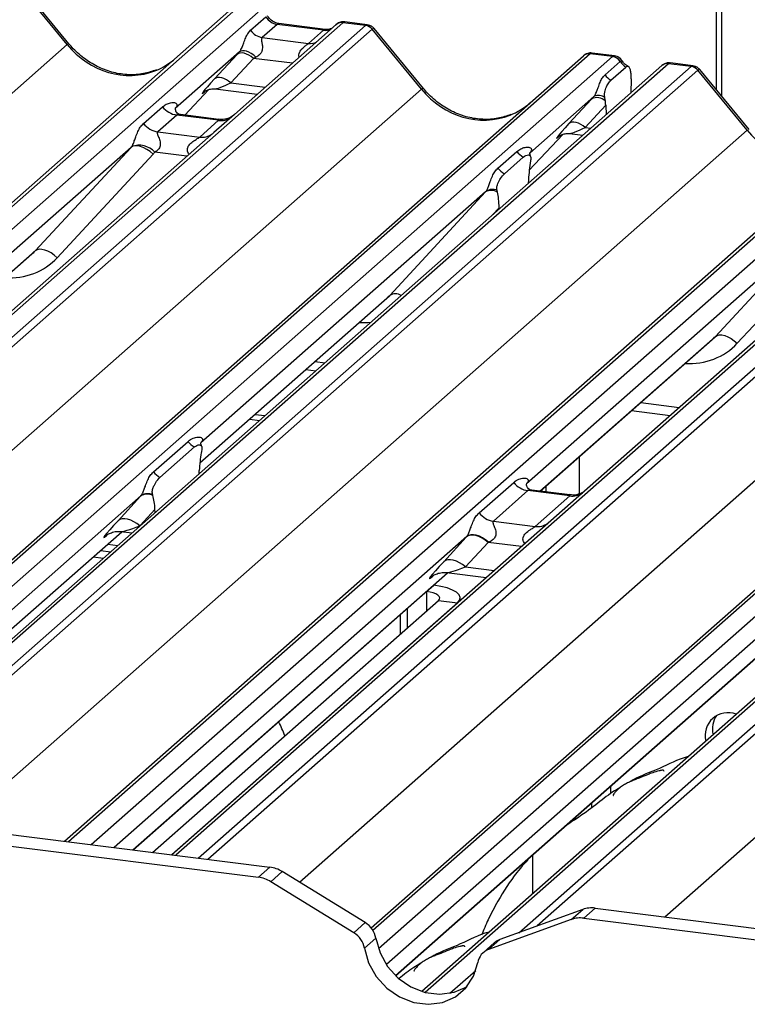
# Paper-space layout 'Layout1' of a CAD drawing. Extents: x 5 to 415, y 5 to 292.
# Drawn here: x 340 to 344, y 196 to 202 of the extents above; entities that cross this region are included whole.
import ezdxf

# ---------------------------------------------------------------- set-up
doc = ezdxf.new("R2010")
doc.units = 0
doc.layers.add('SLD-0', color=179, linetype='CONTINUOUS')

psp = doc.layouts.get("Layout1")

# ---------------------------------------------------------------- linework, layer by layer
at = {"layer": 'SLD-0', "color": 179, "linetype": 'CONTINUOUS'}
for p, q in [((344.2713, 201.1006), (344.2713, 202.7976)), ((344.3044, 201.0603), (344.3044, 202.7935)), ((340.3088, 201.3767), (340.0077, 201.7433)), ((340.3192, 201.3815), (340.0188, 201.7473)), ((337.3107, 198.066), (341.2959, 201.5806)), ((341.4284, 201.4638), (341.5215, 201.5459)), ((341.9503, 201.4982), (341.3292, 200.9504)), ((341.5893, 201.4997), (341.4985, 201.4196)), ((341.8724, 201.464), (341.5893, 201.4997)), ((341.8841, 201.4686), (341.601, 201.5043)), ((341.6017, 201.5042), (341.601, 201.5043)), ((341.7816, 201.3839), (341.8724, 201.464)), ((341.8841, 201.4686), (341.8833, 201.4687)), ((341.9516, 201.4993), (341.9495, 201.4975)), ((341.993, 201.5114), (341.9917, 201.5102)), ((342.1291, 201.4929), (341.9917, 201.5102)), ((342.1405, 201.4976), (342.0038, 201.5148)), ((342.4719, 201.1042), (342.1708, 201.4707)), ((342.4824, 201.109), (342.1819, 201.4747)), ((341.4985, 201.4196), (341.7816, 201.3839)), ((341.3782, 201.3392), (341.3681, 201.3371)), ((341.3902, 201.3386), (341.3782, 201.3392)), ((339.1206, 197.482), (343.4591, 201.3081)), ((341.3601, 201.3324), (340.9685, 200.987)), ((341.2077, 201.1665), (341.3455, 201.3165)), ((341.4455, 201.2925), (341.3077, 201.1425)), ((341.3538, 201.322), (341.3455, 201.3165)), ((341.3642, 201.325), (341.3538, 201.322)), ((341.3681, 201.3371), (341.3601, 201.3324)), ((341.3762, 201.3255), (341.3642, 201.325)), ((341.3894, 201.3234), (341.3762, 201.3255)), ((341.4035, 201.3189), (341.3894, 201.3234)), ((341.4035, 201.3354), (341.3902, 201.3386)), ((341.4178, 201.3296), (341.4035, 201.3354)), ((341.4178, 201.3121), (341.4035, 201.3189)), ((341.4324, 201.3214), (341.4178, 201.3296)), ((341.432, 201.3032), (341.4178, 201.3121)), ((341.4455, 201.2925), (341.432, 201.3032)), ((341.4468, 201.3113), (341.4324, 201.3214)), ((341.4604, 201.2995), (341.4468, 201.3113)), ((343.4591, 201.3081), (343.4594, 201.3084)), ((343.6379, 201.3028), (343.5004, 201.3202)), ((343.6491, 201.3075), (343.5125, 201.3247)), ((343.6379, 201.3028), (343.6393, 201.304)), ((343.9381, 201.2478), (339.1766, 197.0486)), ((343.5915, 201.1913), (343.6846, 201.2734)), ((343.6274, 201.1584), (343.7188, 201.239)), ((343.6851, 201.2738), (343.6846, 201.2734)), ((343.9446, 201.2525), (343.9385, 201.2478)), ((343.9794, 201.2598), (343.9821, 201.2619)), ((344.1169, 201.2425), (343.9794, 201.2598)), ((344.1282, 201.2472), (343.9919, 201.2643)), ((344.4597, 200.8538), (344.1586, 201.2203)), ((344.4701, 200.8586), (344.1697, 201.2243)), ((341.216, 201.172), (341.2077, 201.1665)), ((341.2263, 201.175), (341.216, 201.172)), ((341.2383, 201.1755), (341.2263, 201.175)), ((341.2516, 201.1734), (341.2383, 201.1755)), ((341.2656, 201.1689), (341.2516, 201.1734)), ((341.28, 201.1621), (341.2656, 201.1689)), ((341.2941, 201.1532), (341.28, 201.1621)), ((343.7513, 201.1664), (343.748, 201.0802)), ((341.026, 200.9461), (341.1711, 201.1009)), ((341.2116, 201.1055), (341.4684, 201.0731)), ((341.3077, 201.1425), (341.2941, 201.1532)), ((340.2923, 196.5119), (345.4468, 201.0577)), ((341.1466, 201.0882), (341.1518, 201.0932)), ((343.5233, 201.0599), (343.1316, 200.7144)), ((343.3708, 200.894), (343.5087, 201.044)), ((343.5933, 201.032), (343.5907, 201.0518)), ((340.7745, 200.8943), (340.8903, 200.9964)), ((340.9723, 200.9916), (340.9688, 200.9878)), ((343.5955, 201.0057), (343.4708, 200.87)), ((343.5955, 201.0057), (343.5987, 200.9484)), ((340.9774, 200.9461), (340.8617, 200.844)), ((346.1012, 200.9752), (340.9467, 196.4294)), ((341.2329, 200.914), (340.9774, 200.9461)), ((341.2335, 200.92), (341, 200.9494)), ((341.3292, 200.9504), (341.2037, 200.8398)), ((341.1172, 200.8119), (341.2329, 200.914)), ((343.3791, 200.8994), (343.3708, 200.894)), ((343.3895, 200.9024), (343.3791, 200.8994)), ((343.4015, 200.9029), (343.3895, 200.9024)), ((343.4147, 200.9009), (343.4015, 200.9029)), ((343.4288, 200.8964), (343.4147, 200.9009)), ((343.4431, 200.8895), (343.4288, 200.8964)), ((343.4573, 200.8806), (343.4431, 200.8895)), ((343.4708, 200.87), (343.4573, 200.8806)), ((341.2037, 200.8398), (339.3218, 199.1801)), ((340.8617, 200.844), (341.1172, 200.8119)), ((343.1286, 200.609), (343.3342, 200.8283)), ((343.3098, 200.8157), (343.3149, 200.8207)), ((343.3747, 200.833), (343.4561, 200.8227)), ((340.6988, 200.7491), (338.9609, 199.2164)), ((340.1138, 200.1174), (340.6988, 200.7491)), ((340.7095, 200.7556), (340.6988, 200.7491)), ((340.723, 200.7586), (340.7095, 200.7556)), ((340.739, 200.7581), (340.723, 200.7586)), ((340.7568, 200.754), (340.739, 200.7581)), ((340.7757, 200.7465), (340.7568, 200.754)), ((340.7951, 200.736), (340.7757, 200.7465)), ((342.1644, 195.9826), (347.61, 200.7851)), ((340.8325, 200.7072), (340.2475, 200.0754)), ((340.8143, 200.7227), (340.7951, 200.736)), ((340.8325, 200.7072), (340.8143, 200.7227)), ((342.9377, 200.6218), (343.0534, 200.7239)), ((342.9768, 200.588), (343.0925, 200.6901)), ((343.1355, 200.719), (343.132, 200.7153)), ((343.1369, 200.6669), (343.1343, 200.6515)), ((343.124, 200.5298), (343.1241, 200.538)), ((342.8619, 200.4766), (341.124, 198.9439)), ((342.2769, 199.8449), (342.8619, 200.4766)), ((342.935, 200.4757), (342.9324, 200.4866)), ((342.9453, 200.3723), (342.9452, 200.3802)), ((344.8497, 200.2262), (343.1118, 198.6935)), ((344.2647, 199.5944), (344.8497, 200.2262)), ((344.9834, 200.1842), (344.3984, 199.5525)), ((339.0445, 199.1725), (340.0937, 200.0978)), ((340.1244, 200.1238), (340.1138, 200.1174)), ((340.138, 200.1269), (340.1244, 200.1238)), ((340.154, 200.1263), (340.138, 200.1269)), ((340.1717, 200.1222), (340.154, 200.1263)), ((340.1907, 200.1148), (340.1717, 200.1222)), ((340.2101, 200.1042), (340.1907, 200.1148)), ((340.2293, 200.091), (340.2101, 200.1042)), ((340.2475, 200.0754), (340.2293, 200.091)), ((341.1183, 198.8212), (342.2568, 199.8252)), ((344.2647, 199.5944), (344.2753, 199.6009)), ((344.2753, 199.6009), (344.2889, 199.6039)), ((344.2889, 199.6039), (344.3049, 199.6034)), ((344.3049, 199.6034), (344.3226, 199.5993)), ((344.3226, 199.5993), (344.3416, 199.5918)), ((343.1954, 198.6495), (344.2446, 199.5748)), ((344.3416, 199.5918), (344.361, 199.5813)), ((344.361, 199.5813), (344.3802, 199.568)), ((344.3802, 199.568), (344.3984, 199.5525)), ((341.7657, 199.3921), (341.8254, 199.3846)), ((341.4555, 199.1185), (341.5152, 199.111)), ((343.7535, 199.1417), (343.9886, 199.1121)), ((341.4224, 199.0893), (341.4821, 199.0818)), ((340.835, 198.7674), (341.046, 198.9535)), ((340.8741, 198.7336), (341.0851, 198.9197)), ((341.128, 198.8883), (341.1271, 198.8835)), ((343.4334, 198.8594), (343.4334, 198.6332)), ((341.1139, 198.7571), (341.1149, 198.7762)), ((342.8228, 198.517), (343.0338, 198.7031)), ((343.1209, 198.6528), (342.9099, 198.4667)), ((343.3764, 198.6206), (343.1209, 198.6528)), ((343.377, 198.6267), (343.1438, 198.656)), ((343.1996, 198.649), (343.1996, 198.6532)), ((343.2327, 198.6448), (343.2327, 198.6824)), ((340.6189, 198.4694), (340.7568, 198.6195)), ((340.8322, 198.6234), (340.8313, 198.6266)), ((343.1654, 198.4345), (343.3764, 198.6206)), ((340.8454, 198.5203), (340.8444, 198.5377)), ((340.63, 198.4767), (340.6189, 198.4694)), ((340.6438, 198.4807), (340.63, 198.4767)), ((340.6598, 198.4814), (340.6438, 198.4807)), ((340.6775, 198.4786), (340.6598, 198.4814)), ((340.6962, 198.4726), (340.6775, 198.4786)), ((340.7153, 198.4635), (340.6962, 198.4726)), ((340.7342, 198.4516), (340.7153, 198.4635)), ((342.9099, 198.4667), (343.1654, 198.4345)), ((339.1766, 197.1088), (340.6431, 198.4021)), ((340.6366, 198.4029), (340.7028, 198.3945)), ((340.7523, 198.4374), (340.7342, 198.4516)), ((340.5477, 198.3781), (340.5546, 198.3848)), ((342.6067, 198.219), (342.7445, 198.369)), ((342.8779, 198.337), (342.74, 198.187)), ((342.7556, 198.3763), (342.7445, 198.369)), ((342.7583, 198.3791), (342.7472, 198.372)), ((342.7694, 198.3803), (342.7556, 198.3763)), ((342.772, 198.3829), (342.7583, 198.3791)), ((342.7854, 198.3809), (342.7694, 198.3803)), ((342.788, 198.3833), (342.772, 198.3829)), ((342.8031, 198.3782), (342.7854, 198.3809)), ((342.8057, 198.3804), (342.788, 198.3833)), ((342.8218, 198.3722), (342.8031, 198.3782)), ((342.8245, 198.3741), (342.8057, 198.3804)), ((342.8409, 198.3631), (342.8218, 198.3722)), ((342.8437, 198.3647), (342.8245, 198.3741)), ((342.8598, 198.3512), (342.8409, 198.3631)), ((342.8626, 198.3525), (342.8437, 198.3647)), ((342.8779, 198.337), (342.8598, 198.3512)), ((342.8807, 198.338), (342.8626, 198.3525)), ((340.513, 198.2873), (340.5727, 198.2798)), ((340.5572, 198.3263), (340.6169, 198.3187)), ((340.4688, 198.2483), (340.5285, 198.2408)), ((342.6178, 198.2263), (342.6067, 198.219)), ((342.6316, 198.2303), (342.6178, 198.2263)), ((342.6476, 198.2309), (342.6316, 198.2303)), ((342.6652, 198.2282), (342.6476, 198.2309)), ((342.6839, 198.2222), (342.6652, 198.2282)), ((342.7031, 198.2131), (342.6839, 198.2222)), ((342.722, 198.2012), (342.7031, 198.2131)), ((345.4138, 198.1887), (342.4729, 195.5951)), ((342.74, 198.187), (342.722, 198.2012)), ((340.7116, 196.459), (342.6308, 198.1516)), ((342.5355, 198.1276), (342.5424, 198.1344)), ((342.6244, 198.1524), (342.866, 198.122)), ((342.5007, 198.0369), (342.5016, 198.0367)), ((342.5016, 198.0367), (342.5458, 198.0757)), ((342.5235, 198.0331), (342.5016, 198.0367)), ((342.543, 198.0281), (342.5235, 198.0331)), ((342.5449, 198.0758), (342.5458, 198.0757)), ((342.5897, 198.0685), (342.5458, 198.0757)), ((342.6285, 198.0585), (342.5897, 198.0685)), ((342.6608, 198.0462), (342.6285, 198.0585)), ((342.6852, 198.0321), (342.6608, 198.0462)), ((340.8294, 196.4442), (342.5743, 197.983)), ((342.5591, 198.022), (342.543, 198.0281)), ((342.5713, 198.0149), (342.5591, 198.022)), ((342.5792, 198.0072), (342.5713, 198.0149)), ((342.5743, 197.983), (342.5807, 197.9909)), ((342.5743, 197.983), (342.6912, 197.9683)), ((342.5823, 197.9991), (342.5792, 198.0072)), ((342.5807, 197.9909), (342.5823, 197.9991)), ((342.7009, 198.0166), (342.6852, 198.0321)), ((342.6912, 197.9683), (342.704, 197.9841)), ((342.7073, 198.0004), (342.7009, 198.0166)), ((342.704, 197.9841), (342.7073, 198.0004)), ((342.7074, 197.9821), (342.7074, 197.9978)), ((340.9463, 196.4295), (342.6912, 197.9683)), ((342.3846, 197.9345), (342.3846, 197.8158)), ((342.3133, 195.6913), (344.794, 197.8791)), ((342.3405, 197.8955), (342.3405, 197.7768)), ((343.6266, 196.8036), (343.6266, 196.8496)), ((343.4046, 196.6448), (343.4196, 196.667)), ((339.352, 196.6303), (341.545, 196.354)), ((343.3785, 196.6312), (343.3832, 196.6312)), ((343.3832, 196.6312), (343.4046, 196.6448)), ((339.2824, 196.5689), (341.4754, 196.2926)), ((343.1497, 196.192), (343.1497, 196.429)), ((341.4754, 196.2926), (341.545, 196.354)), ((341.6216, 196.3266), (341.552, 196.2652)), ((342.1279, 196.0151), (341.6216, 196.3266)), ((342.0583, 195.9537), (341.552, 196.2652)), ((343.455, 196.0956), (342.9487, 195.9117)), ((343.3854, 196.0343), (343.455, 196.0956)), ((343.5316, 196.1037), (343.462, 196.0424)), ((343.5316, 196.1037), (345.7245, 195.8275)), ((342.0583, 195.9537), (342.1279, 196.0151)), ((343.3854, 196.0343), (342.8791, 195.8503)), ((343.462, 196.0424), (345.6549, 195.7661)), ((342.1922, 195.9202), (342.1226, 195.8588)), ((342.1922, 195.9202), (342.2179, 195.8306)), ((342.9171, 195.893), (342.8475, 195.8316)), ((342.9487, 195.9117), (342.8791, 195.8503)), ((342.1226, 195.8588), (342.1483, 195.7692)), ((342.2179, 195.8306), (342.2645, 195.7477)), ((342.1483, 195.7692), (342.1949, 195.6863)), ((342.789, 195.6885), (342.8148, 195.7716)), ((342.2645, 195.7477), (342.3289, 195.677)), ((342.7425, 195.6173), (342.789, 195.6885)), ((342.1949, 195.6863), (342.2593, 195.6156)), ((342.3289, 195.677), (342.407, 195.623)), ((342.2593, 195.6156), (342.3374, 195.5616)), ((342.407, 195.623), (342.4935, 195.5892)), ((342.4935, 195.5892), (342.583, 195.578)), ((342.583, 195.578), (342.6696, 195.5899)), ((342.6696, 195.5899), (342.7477, 195.6242)), ((342.678, 195.5628), (342.7425, 195.6173)), ((342.7477, 195.6242), (342.7491, 195.6251)), ((342.3374, 195.5616), (342.4239, 195.5278)), ((342.4239, 195.5278), (342.5134, 195.5166)), ((342.5134, 195.5166), (342.6, 195.5285)), ((342.6, 195.5285), (342.678, 195.5628))]:
    psp.add_line(p, q, dxfattribs=at)
at = {"layer": 'SLD-0', "color": 8, "linetype": 'CONTINUOUS'}
for p, q in [((341.3373, 201.5927), (337.3349, 198.063)), ((337.4549, 198.0303), (341.4747, 201.5754)), ((341.9917, 201.5102), (337.5907, 197.6289)), ((337.6624, 197.5537), (342.1291, 201.4929)), ((342.1704, 201.4705), (337.6989, 197.5269)), ((341.5962, 201.5038), (341.5893, 201.4997)), ((341.601, 201.5043), (341.5962, 201.5038)), ((341.8793, 201.4682), (341.8724, 201.464)), ((341.8833, 201.4687), (341.8793, 201.4682)), ((335.48, 197.1181), (340.3088, 201.3767)), ((343.5004, 201.3202), (339.1325, 197.468)), ((339.1753, 197.3672), (343.6379, 201.3028)), ((341.6831, 201.2626), (341.4455, 201.2925)), ((343.9794, 201.2598), (339.1766, 197.0242)), ((339.1766, 196.8856), (344.1169, 201.2425)), ((344.1582, 201.22), (339.1767, 196.8267)), ((343.9821, 201.2619), (343.9919, 201.2643)), ((338.7865, 197.854), (342.4719, 201.1042)), ((341.0259, 200.9461), (341.1709, 201.1008)), ((341.3077, 201.1425), (341.5171, 201.1161)), ((345.4882, 201.0697), (340.3166, 196.5088)), ((340.454, 196.4915), (345.6256, 201.0524)), ((341.148, 201.0894), (341.1466, 201.0882)), ((346.1426, 200.9873), (340.971, 196.4264)), ((341.1084, 196.409), (346.28, 200.97)), ((346.3213, 200.9475), (341.1669, 196.4017)), ((343.4708, 200.87), (343.5048, 200.8657)), ((339.6309, 196.5952), (344.4597, 200.8538)), ((343.1286, 200.6092), (343.334, 200.8283)), ((343.3111, 200.8169), (343.3098, 200.8157)), ((347.6513, 200.7972), (342.1749, 195.9674)), ((342.2077, 195.8578), (347.7888, 200.7799)), ((341.0398, 200.6952), (340.843, 200.72)), ((348.3057, 200.7148), (342.4938, 195.5892)), ((343.0643, 195.9537), (348.4432, 200.6974)), ((348.4845, 200.675), (343.1779, 195.995)), ((341.7258, 196.2625), (346.6228, 200.5812)), ((342.9452, 200.3802), (342.9045, 200.3363)), ((343.9572, 196.0501), (348.786, 200.3087)), ((339.0426, 199.1727), (340.1138, 200.1174)), ((341.1185, 198.8232), (342.2769, 199.8449)), ((343.1935, 198.6498), (344.2647, 199.5944)), ((341.8218, 199.4415), (341.8815, 199.434)), ((343.8095, 199.1911), (344.0446, 199.1615)), ((340.7595, 198.6224), (339.1766, 197.2265)), ((340.8444, 198.5377), (340.7558, 198.4413)), ((339.1766, 197.1107), (340.6412, 198.4023)), ((340.5508, 198.3808), (340.5477, 198.3781)), ((342.7472, 198.372), (340.5948, 196.4737)), ((343.0808, 198.3114), (342.8779, 198.337)), ((342.74, 198.187), (342.9147, 198.165)), ((340.7097, 196.4593), (342.629, 198.1519)), ((344.9104, 198.0994), (342.2566, 195.759)), ((342.5386, 198.1304), (342.5355, 198.1276)), ((342.5016, 198.0367), (342.5016, 197.9189)), ((342.6912, 197.9679), (342.6912, 197.9683)), ((342.3123, 195.6923), (344.7921, 197.8793)), ((343.5097, 196.7465), (343.5097, 196.7166)), ((342.6451, 195.584), (342.8028, 195.7231))]:
    psp.add_line(p, q, dxfattribs=at)
at = {"layer": 'SLD-0', "color": 179, "linetype": 'CONTINUOUS'}
for centre, radius, start, end in [((341.5129, 201.5202), 0.1016, 213.70714, 261.87587), ((341.9862, 201.4577), 0.0541, 82.76388, 129.73775), ((342.1199, 201.4267), 0.0669, 40.89579, 82.05816), ((342.1203, 201.4289), 0.0656, 39.594, 81.33426), ((343.493, 201.2686), 0.0521, 81.84159, 130.66121), ((343.4945, 201.2677), 0.0537, 82.62765, 130.81081), ((343.6283, 201.2358), 0.0677, 33.70714, 81.87587), ((343.629, 201.2386), 0.0662, 32.1095, 81.10238), ((343.9751, 201.2084), 0.054, 82.59589, 124.97484), ((344.1076, 201.1762), 0.0669, 40.89579, 82.05816), ((344.108, 201.1785), 0.0656, 39.594, 81.33426), ((343.6787, 201.2504), 0.1053, 214.17779, 240.8982), ((343.5426, 200.9792), 0.0732, 46.16348, 117.62134), ((343.5508, 201.0043), 0.062, 50.0679, 116.36209), ((340.9962, 201.0794), 0.1345, 218.06891, 261.9838), ((340.8805, 200.9773), 0.1345, 218.06891, 261.9838), ((340.7482, 200.6334), 0.1284, 42.42352, 111.04356), ((343.1631, 200.8113), 0.1403, 218.54271, 239.77857), ((343.0474, 200.7092), 0.1403, 218.54271, 239.77857), ((342.8978, 200.4161), 0.0704, 58.03042, 120.62409), ((342.9044, 200.4202), 0.0721, 67.09731, 122.84572), ((341.1557, 199.0409), 0.1403, 218.54271, 239.77857), ((340.9447, 198.8548), 0.1403, 218.54271, 239.77857), ((343.1397, 198.786), 0.1345, 218.06891, 261.9838), ((340.799, 198.5636), 0.0709, 62.86778, 123.84598), ((340.7977, 198.5584), 0.0735, 62.05087, 123.86369), ((342.9287, 198.5999), 0.1345, 218.06891, 261.9838), ((344.341, 197.1583), 0.1389, 68.48917, 194.33007), ((344.3957, 197.1972), 0.1491, 145.88844, 193.31608), ((341.5199, 196.1631), 0.1926, 58.12732, 82.5088), ((341.4503, 196.1017), 0.1926, 58.12732, 82.5088), ((343.51, 195.9412), 0.164, 82.45465, 109.61513), ((342.0554, 195.8968), 0.1388, 9.72775, 58.50821), ((343.4404, 195.8798), 0.164, 82.45465, 109.61513), ((341.9858, 195.8354), 0.1388, 9.72775, 58.50821), ((342.9822, 195.8191), 0.0985, 109.86102, 131.35043), ((342.9134, 195.7567), 0.0998, 110.13524, 171.36846)]:
    psp.add_arc(centre, radius, start, end, dxfattribs=at)
at = {"layer": 'SLD-0', "color": 8, "linetype": 'CONTINUOUS'}
for centre, radius, start, end in [((341.9842, 201.459), 0.0518, 81.69928, 130.80351), ((340.3197, 201.3669), 0.0147, 91.87884, 137.9129), ((341.7926, 201.4629), 0.0798, 262.12036, 299.05887), ((343.972, 201.2085), 0.0519, 81.74259, 130.7602), ((342.4828, 201.0943), 0.0147, 91.87884, 137.9129), ((341.2477, 201.0176), 0.1047, 261.87255, 305.15567), ((341.132, 200.9153), 0.1045, 261.85159, 306.41352), ((342.3124, 199.7858), 0.0689, 59.33143, 120.98967), ((343.391, 198.7251), 0.1055, 262.07821, 306.1869), ((343.18, 198.5391), 0.1055, 262.07821, 306.1869)]:
    psp.add_arc(centre, radius, start, end, dxfattribs=at)
at = {"layer": 'SLD-0', "color": 179, "linetype": 'CONTINUOUS'}
for centre, major_axis, ratio, start_param, end_param in [((341.5963, 201.5942), (-0.0208, 0.0932), 0.91665, 1.896206, 2.823281), ((342.1583, 201.4009), (-0.0214, 0.0962), 0.40213, 0.187669, 0.218408), ((342.1997, 201.4373), (-0.0292, 0.0331), 0.333333, 6.252446, 6.283185), ((340.6551, 201.6821), (-0.2245, 0.4499), 0.913415, 3.067917, 3.379888), ((341.4316, 201.3965), (0.1613, 0.1686), 0.034633, 1.993498, 2.09746), ((341.4988, 201.3312), (0.1508, 0.075), 0.070082, 4.316401, 4.420363), ((343.4712, 201.2355), (0.0403, 0.0892), 0.203777, 0.393292, 0.424031), ((343.7594, 201.3217), (-0.0208, 0.0932), 0.91665, 1.896206, 2.42208), ((344.1461, 201.1504), (-0.0214, 0.0962), 0.40213, 0.187669, 0.218408), ((344.1874, 201.1869), (-0.0292, 0.0331), 0.333333, 6.252446, 6.283185), ((341.2938, 201.2464), (0.1613, 0.1686), 0.034633, 2.09746, 3.52863), ((343.5948, 201.1239), (0.1613, 0.1686), 0.034633, 1.993498, 2.09746), ((340.9259, 201.0324), (-0.023, 0.0588), 0.91677, 3.552071, 3.654539), ((342.8182, 201.4096), (-0.2245, 0.4499), 0.913415, 3.067917, 3.379888), ((343.5627, 200.9644), (0.0032, 0.1369), 0.244291, 5.02403, 5.233867), ((343.4569, 200.9739), (0.1613, 0.1686), 0.034633, 2.09746, 3.52863), ((340.6518, 200.7907), (0.0486, -0.0397), 0.822402, 6.235658, 6.338125), ((340.6959, 200.8358), (0.1335, -0.1318), 0.863409, 0.027867, 0.130335), ((343.0891, 200.7599), (-0.023, 0.0588), 0.91677, 3.552071, 3.654539), ((343.1683, 200.5707), (0.0118, 0.1893), 0.225535, 1.144195, 1.75877), ((342.8149, 200.5182), (0.0486, -0.0397), 0.822402, 6.235658, 6.338125), ((342.9011, 200.3351), (0.0076, 0.1856), 0.234973, 4.967438, 5.582013), ((339.8391, 200.3732), (0.2721, -0.2587), 0.856866, 6.207807, 6.295073), ((342.0022, 200.1007), (0.2721, -0.2587), 0.856866, 6.207807, 6.295073), ((343.99, 199.8503), (0.2721, -0.2587), 0.856866, 6.207807, 6.295073), ((341.1586, 198.7984), (0.0153, 0.1924), 0.21887, 1.130375, 1.703882), ((340.8573, 198.7127), (0.1882, 0.1967), 0.034633, 2.080531, 2.09746), ((340.8006, 198.4827), (0.0043, 0.1826), 0.244291, 5.02403, 5.597536), ((340.7194, 198.5627), (0.1882, 0.1967), 0.034633, 2.09746, 3.52863), ((342.845, 198.4623), (0.1882, 0.1967), 0.034633, 2.080531, 2.09746), ((342.9346, 198.3752), (0.1748, 0.0716), 0.078677, 4.349857, 4.366787), ((342.7072, 198.3122), (0.1882, 0.1967), 0.034633, 2.09746, 3.52863)]:
    psp.add_ellipse(centre, major_axis=major_axis, ratio=ratio, start_param=start_param, end_param=end_param, dxfattribs=at)
at = {"layer": 'SLD-0', "color": 8, "linetype": 'CONTINUOUS'}
for centre, major_axis, ratio, start_param, end_param in [((341.8794, 201.5585), (-0.0208, 0.0932), 0.91665, 2.823281, 3.398152), ((342.117, 201.4061), (0.0246, 0.0913), 0.294991, 0.042869, 0.371514), ((342.117, 201.4061), (0.0648, 0.0688), 0.119576, 6.267849, 6.759878), ((340.6551, 201.6821), (-0.2245, 0.4499), 0.913415, 1.809092, 3.067917), ((343.5125, 201.2302), (-0.0018, 0.0946), 0.359882, 6.230832, 6.56146), ((344.1048, 201.1556), (0.0246, 0.0913), 0.294991, 0.042299, 0.371514), ((344.1048, 201.1556), (0.0648, 0.0688), 0.119576, 6.267849, 6.759878), ((341.361, 201.1812), (0.1508, 0.075), 0.070082, 3.246598, 4.316401), ((342.8182, 201.4096), (-0.2245, 0.4499), 0.913415, 1.809092, 3.067917), ((343.5241, 200.9086), (0.1508, 0.075), 0.070082, 3.240711, 4.316401), ((344.806, 201.1592), (-0.2245, 0.4499), 0.913415, 1.809092, 3.067917), ((339.8832, 200.4183), (0.3559, -0.3516), 0.863409, 5.515152, 6.311052), ((342.0464, 200.1458), (0.3559, -0.3516), 0.863409, 5.515152, 5.668115), ((344.0341, 199.8954), (0.3559, -0.3516), 0.863409, 5.515152, 6.311052), ((340.809, 198.4756), (0.1748, 0.0716), 0.078677, 3.271982, 4.349857), ((342.7967, 198.2252), (0.1748, 0.0716), 0.078677, 3.280054, 4.349857)]:
    psp.add_ellipse(centre, major_axis=major_axis, ratio=ratio, start_param=start_param, end_param=end_param, dxfattribs=at)
at = {"layer": 'SLD-0', "color": 179, "linetype": 'CONTINUOUS'}
for points, knots in [([(341.601, 201.5043), (341.5965, 201.5051), (341.5834, 201.5074), (341.5601, 201.5189), (341.5412, 201.5368), (341.5329, 201.5494), (341.531, 201.5523)], [0, 0, 0, 0, 0.179649, 0.523959, 0.888531, 1, 1, 1, 1]), ([(341.3601, 201.3324), (341.3624, 201.3351), (341.3656, 201.3391), (341.371, 201.3482), (341.3749, 201.3565), (341.3808, 201.3708), (341.3886, 201.3931), (341.3982, 201.4194), (341.4107, 201.4451), (341.4223, 201.4574), (341.4284, 201.4638)], [0, 0, 0, 0, 0.053452, 0.077443, 0.14507, 0.174118, 0.297816, 0.522246, 0.749442, 1, 1, 1, 1]), ([(341.9199, 201.4756), (341.9155, 201.4731), (341.9054, 201.4671), (341.8918, 201.4681), (341.8841, 201.4686)], [0, 0, 0, 0, 0.43369, 1, 1, 1, 1]), ([(342.0038, 201.5139), (342.001, 201.5145), (341.9902, 201.5169), (341.9704, 201.5116), (341.9535, 201.5031), (341.9476, 201.4951), (341.9468, 201.4941)], [0, 0, 0, 0, 0.137801, 0.526421, 0.940302, 1, 1, 1, 1]), ([(342.1814, 201.4739), (342.1794, 201.4766), (342.1729, 201.4857), (342.158, 201.4944), (342.1452, 201.4961), (342.1401, 201.4968)], [0, 0, 0, 0, 0.208095, 0.683073, 1, 1, 1, 1]), ([(341.4985, 201.4196), (341.4968, 201.4171), (341.4942, 201.4134), (341.4941, 201.4024), (341.4972, 201.3875), (341.5003, 201.3694), (341.5002, 201.3537), (341.4989, 201.3439), (341.4946, 201.3309), (341.489, 201.3215), (341.4775, 201.3089), (341.468, 201.3037), (341.4604, 201.2995)], [0, 0, 0, 0, 0.117131, 0.169029, 0.345588, 0.507602, 0.546769, 0.640372, 0.681511, 0.787257, 0.830851, 1, 1, 1, 1]), ([(340.8537, 201.2224), (340.8275, 201.2134), (340.7731, 201.1947), (340.6836, 201.1898), (340.5915, 201.2026), (340.5017, 201.2346), (340.4183, 201.2842), (340.3583, 201.3361), (340.328, 201.3713), (340.3192, 201.3815)], [0, 0, 0, 0, 0.1484843, 0.3077445, 0.4660301, 0.623339, 0.7799255, 0.9361054, 1, 1, 1, 1]), ([(343.5134, 201.3241), (343.5123, 201.3244), (343.5034, 201.327), (343.485, 201.3237), (343.4683, 201.3159), (343.4607, 201.3095), (343.4594, 201.3084)], [0, 0, 0, 0, 0.059818, 0.482105, 0.912504, 1, 1, 1, 1]), ([(343.6943, 201.278), (343.6915, 201.2823), (343.6844, 201.2932), (343.6679, 201.3038), (343.6547, 201.306), (343.649, 201.3069)], [0, 0, 0, 0, 0.279498, 0.69246, 1, 1, 1, 1]), ([(343.734, 201.2418), (343.7251, 201.2475), (343.7098, 201.2572), (343.6988, 201.2731), (343.6942, 201.2797)], [0, 0, 0, 0, 0.582354, 1, 1, 1, 1]), ([(343.7513, 201.1664), (343.7513, 201.177), (343.7514, 201.1981), (343.7465, 201.2233), (343.7385, 201.2397), (343.7287, 201.2454), (343.7218, 201.2409), (343.7188, 201.239)], [0, 0, 0, 0, 0.209804, 0.419509, 0.631343, 0.839286, 1, 1, 1, 1]), ([(343.992, 201.2632), (343.9872, 201.264), (343.9745, 201.2659), (343.9573, 201.2615), (343.9479, 201.2541), (343.9448, 201.2517)], [0, 0, 0, 0, 0.294054, 0.766651, 1, 1, 1, 1]), ([(344.169, 201.2236), (344.167, 201.2263), (344.1606, 201.2353), (344.1458, 201.2439), (344.133, 201.2457), (344.1279, 201.2464)], [0, 0, 0, 0, 0.204259, 0.682667, 1, 1, 1, 1]), ([(343.5233, 201.0599), (343.5255, 201.0626), (343.5288, 201.0665), (343.5341, 201.0757), (343.538, 201.084), (343.5439, 201.0983), (343.5518, 201.1205), (343.5614, 201.1468), (343.5738, 201.1726), (343.5854, 201.1848), (343.5915, 201.1913)], [0, 0, 0, 0, 0.0534522, 0.0774432, 0.14507, 0.1741181, 0.2978161, 0.5222458, 0.7494416, 1, 1, 1, 1]), ([(341.1477, 201.0897), (341.1477, 201.0897), (341.147, 201.0891), (341.1487, 201.0906), (341.1536, 201.0938), (341.1648, 201.0999), (341.1845, 201.1056), (341.2028, 201.108), (341.2121, 201.1052), (341.2127, 201.105)], [0, 0, 0, 0, 0.000073, 0.154663, 0.261836, 0.395307, 0.670058, 0.975919, 1, 1, 1, 1]), ([(343.0168, 200.9498), (342.9906, 200.9408), (342.9363, 200.9222), (342.8468, 200.9172), (342.7546, 200.93), (342.6648, 200.9621), (342.5814, 201.0116), (342.5214, 201.0636), (342.4911, 201.0988), (342.4824, 201.109)], [0, 0, 0, 0, 0.148484, 0.307744, 0.46603, 0.623339, 0.779926, 0.936105, 1, 1, 1, 1]), ([(343.5907, 201.0518), (343.59, 201.0561), (343.589, 201.0633), (343.5883, 201.0743), (343.5892, 201.0851), (343.5919, 201.0977), (343.5986, 201.1171), (343.6109, 201.1404), (343.6216, 201.152), (343.6274, 201.1584)], [0, 0, 0, 0, 0.1023871, 0.1762577, 0.2337401, 0.3043806, 0.4248221, 0.6837986, 1, 1, 1, 1]), ([(340.8903, 200.9964), (340.8922, 200.998), (340.9012, 201.0056), (340.9197, 201.0162), (340.9451, 201.0236), (340.9654, 201.0233), (340.976, 201.0173), (340.979, 201.0104), (340.9789, 201.0044), (340.9767, 200.9979), (340.9737, 200.9935), (340.9723, 200.9916)], [0, 0, 0, 0, 0.063452, 0.299394, 0.538985, 0.734922, 0.845784, 0.893815, 0.930913, 0.969004, 1, 1, 1, 1]), ([(341.0005, 200.9497), (340.9994, 200.9498), (340.9916, 200.9499), (340.9856, 200.9543), (340.9738, 200.9603), (340.968, 200.9842), (340.9694, 200.9879), (340.9698, 200.989)], [0, 0, 0, 0, 0.034935, 0.237462, 0.531089, 0.863289, 1, 1, 1, 1]), ([(341.32, 200.9419), (341.3201, 200.9419), (341.3203, 200.9421), (341.3163, 200.9391), (341.3066, 200.9329), (341.2847, 200.9231), (341.2582, 200.9165), (341.2395, 200.9206), (341.234, 200.9218)], [0, 0, 0, 0, 0.07676, 0.174151, 0.291318, 0.491697, 0.849924, 1, 1, 1, 1]), ([(340.7021, 200.7532), (340.7022, 200.7533), (340.7038, 200.7555), (340.7065, 200.7601), (340.7107, 200.7688), (340.7147, 200.7784), (340.7207, 200.7945), (340.7293, 200.8191), (340.7402, 200.8465), (340.7546, 200.8737), (340.7677, 200.8872), (340.7745, 200.8943)], [0, 0, 0, 0, 0.001484, 0.039675, 0.069331, 0.117331, 0.164576, 0.294556, 0.524008, 0.749279, 1, 1, 1, 1]), ([(340.8617, 200.844), (340.8603, 200.8421), (340.8579, 200.8385), (340.8597, 200.8279), (340.867, 200.8111), (340.8757, 200.7892), (340.8775, 200.7696), (340.876, 200.7571), (340.8719, 200.7458), (340.8628, 200.733), (340.8527, 200.7253), (340.8451, 200.7211), (340.8432, 200.7201), (340.843, 200.72)], [0, 0, 0, 0, 0.090967, 0.161129, 0.337176, 0.545733, 0.628897, 0.683925, 0.75932, 0.830246, 0.95962, 0.995852, 1, 1, 1, 1]), ([(343.3108, 200.8172), (343.3108, 200.8172), (343.3101, 200.8166), (343.3119, 200.8181), (343.3167, 200.8212), (343.3279, 200.8274), (343.3477, 200.8331), (343.366, 200.8355), (343.3752, 200.8327), (343.3759, 200.8325)], [0, 0, 0, 0, 0.000073, 0.154663, 0.261836, 0.395307, 0.670058, 0.975919, 1, 1, 1, 1]), ([(343.0534, 200.7239), (343.0553, 200.7255), (343.0643, 200.7331), (343.0829, 200.7437), (343.1083, 200.751), (343.1286, 200.7508), (343.1392, 200.7448), (343.1421, 200.7379), (343.142, 200.7319), (343.1399, 200.7254), (343.1368, 200.721), (343.1355, 200.719)], [0, 0, 0, 0, 0.063452, 0.299394, 0.538985, 0.734922, 0.845784, 0.893815, 0.930913, 0.969004, 1, 1, 1, 1]), ([(343.0925, 200.6901), (343.1031, 200.697), (343.1158, 200.7053), (343.1296, 200.7017), (343.1344, 200.6981), (343.1374, 200.6922), (343.1386, 200.6871), (343.1388, 200.6804), (343.138, 200.6737), (343.1373, 200.669), (343.1369, 200.6669)], [0, 0, 0, 0, 0.5399306, 0.6527805, 0.7811548, 0.8295261, 0.8783529, 0.9123602, 0.9603247, 1, 1, 1, 1]), ([(343.1372, 200.695), (343.1348, 200.7018), (343.1311, 200.712), (343.1325, 200.7154), (343.133, 200.7165)], [0, 0, 0, 0, 0.661656, 1, 1, 1, 1]), ([(342.8653, 200.4807), (342.8653, 200.4808), (342.8669, 200.483), (342.8696, 200.4876), (342.8739, 200.4962), (342.8778, 200.5059), (342.8838, 200.5219), (342.8924, 200.5465), (342.9034, 200.574), (342.9177, 200.6012), (342.9308, 200.6147), (342.9377, 200.6218)], [0, 0, 0, 0, 0.001484, 0.039675, 0.069331, 0.117331, 0.164576, 0.294556, 0.524008, 0.749279, 1, 1, 1, 1]), ([(342.9324, 200.4866), (342.9318, 200.4891), (342.9309, 200.4931), (342.9305, 200.5), (342.9311, 200.5068), (342.9332, 200.5166), (342.9401, 200.5367), (342.9551, 200.5644), (342.9688, 200.5793), (342.9768, 200.588)], [0, 0, 0, 0, 0.067483, 0.103497, 0.139727, 0.190971, 0.289437, 0.584811, 1, 1, 1, 1]), ([(341.046, 198.9535), (341.0489, 198.9558), (341.0606, 198.9656), (341.0835, 198.9768), (341.1097, 198.9815), (341.1266, 198.9782), (341.1339, 198.9716), (341.135, 198.9637), (341.1333, 198.9569), (341.1294, 198.95), (341.1257, 198.9458), (341.124, 198.9439)], [0, 0, 0, 0, 0.091298, 0.379134, 0.621648, 0.756016, 0.85425, 0.896686, 0.931666, 0.969581, 1, 1, 1, 1]), ([(341.1294, 198.9245), (341.1268, 198.9305), (341.1225, 198.9398), (341.1267, 198.9483), (341.1257, 198.9467), (341.1257, 198.9467)], [0, 0, 0, 0, 0.631398, 0.989709, 1, 1, 1, 1]), ([(341.0851, 198.9197), (341.0956, 198.9265), (341.1097, 198.9357), (341.1238, 198.9309), (341.1286, 198.925), (341.1306, 198.9201), (341.1314, 198.9141), (341.1311, 198.9057), (341.1296, 198.897), (341.1284, 198.8904), (341.128, 198.8883)], [0, 0, 0, 0, 0.513561, 0.694051, 0.753748, 0.813923, 0.847383, 0.880991, 0.962303, 1, 1, 1, 1]), ([(340.7595, 198.6224), (340.7606, 198.6237), (340.7632, 198.6269), (340.767, 198.6332), (340.7712, 198.6418), (340.7752, 198.6515), (340.7812, 198.6675), (340.7898, 198.6922), (340.8007, 198.7196), (340.8151, 198.7468), (340.8281, 198.7603), (340.835, 198.7674)], [0, 0, 0, 0, 0.02695, 0.064011, 0.093067, 0.139387, 0.185885, 0.312549, 0.536149, 0.755674, 1, 1, 1, 1]), ([(340.8313, 198.6266), (340.8306, 198.6291), (340.8292, 198.634), (340.8278, 198.6414), (340.8281, 198.6492), (340.8293, 198.6569), (340.8332, 198.6711), (340.846, 198.6996), (340.8608, 198.721), (340.8721, 198.7317), (340.8741, 198.7336)], [0, 0, 0, 0, 0.066259, 0.133116, 0.167933, 0.202518, 0.268064, 0.440099, 0.899155, 1, 1, 1, 1]), ([(343.0338, 198.7031), (343.0366, 198.7054), (343.0484, 198.7151), (343.0713, 198.7263), (343.0975, 198.7311), (343.1144, 198.7278), (343.1217, 198.7212), (343.1227, 198.7133), (343.121, 198.7065), (343.1172, 198.6996), (343.1134, 198.6953), (343.1118, 198.6935)], [0, 0, 0, 0, 0.091298, 0.379134, 0.621648, 0.756016, 0.85425, 0.896686, 0.931666, 0.969581, 1, 1, 1, 1]), ([(343.1443, 198.6564), (343.143, 198.6564), (343.135, 198.6565), (343.1283, 198.661), (343.1173, 198.6688), (343.1101, 198.6888), (343.1145, 198.6978), (343.1134, 198.6963), (343.1134, 198.6962)], [0, 0, 0, 0, 0.040665, 0.245436, 0.544013, 0.847396, 0.99574, 1, 1, 1, 1]), ([(343.4635, 198.6486), (343.4637, 198.6487), (343.464, 198.6489), (343.4608, 198.6465), (343.4525, 198.641), (343.4317, 198.6308), (343.4043, 198.6232), (343.3839, 198.6273), (343.3774, 198.6286)], [0, 0, 0, 0, 0.0588704, 0.1564922, 0.2663266, 0.4464403, 0.824304, 1, 1, 1, 1]), ([(342.7472, 198.372), (342.7483, 198.3733), (342.751, 198.3765), (342.7547, 198.3828), (342.7589, 198.3914), (342.7629, 198.4011), (342.7689, 198.4171), (342.7775, 198.4417), (342.7885, 198.4692), (342.8028, 198.4964), (342.8159, 198.5099), (342.8228, 198.517)], [0, 0, 0, 0, 0.02695, 0.064011, 0.093067, 0.139387, 0.185885, 0.312549, 0.536149, 0.755674, 1, 1, 1, 1]), ([(342.9099, 198.4667), (342.9086, 198.4647), (342.9062, 198.4612), (342.908, 198.4505), (342.9153, 198.4337), (342.9239, 198.4119), (342.9257, 198.3923), (342.9243, 198.3798), (342.9201, 198.3685), (342.9099, 198.3541), (342.896, 198.3444), (342.8844, 198.3396), (342.8807, 198.338)], [0, 0, 0, 0, 0.0846087, 0.149867, 0.3136088, 0.5075897, 0.5849407, 0.636122, 0.7062473, 0.7722161, 0.9258737, 1, 1, 1, 1]), ([(340.5505, 198.3812), (340.5505, 198.3812), (340.5497, 198.3806), (340.5517, 198.3822), (340.557, 198.3859), (340.5701, 198.3934), (340.5939, 198.4018), (340.619, 198.406), (340.6338, 198.4023), (340.6374, 198.4014)], [0, 0, 0, 0, 0.001694, 0.133358, 0.232528, 0.354999, 0.603761, 0.902319, 1, 1, 1, 1]), ([(342.5382, 198.1308), (342.5382, 198.1308), (342.5374, 198.1301), (342.5394, 198.1318), (342.5448, 198.1355), (342.5578, 198.143), (342.5816, 198.1513), (342.6067, 198.1555), (342.6215, 198.1519), (342.6252, 198.151)], [0, 0, 0, 0, 0.001694, 0.133358, 0.232528, 0.354999, 0.603761, 0.902319, 1, 1, 1, 1]), ([(341.6364, 197.1559), (341.6255, 197.1853), (341.6143, 197.2153), (341.5995, 197.2413), (341.5992, 197.2418)], [0, 0, 0, 0, 0.980471, 1, 1, 1, 1]), ([(344.1, 197.03), (344.0995, 197.0299), (344.0303, 197.0115), (343.9371, 196.9562), (343.8001, 196.9103), (343.7473, 196.8778), (343.74, 196.8733)], [0, 0, 0, 0, 0.003082, 0.488228, 0.929802, 1, 1, 1, 1]), ([(343.952, 196.9385), (343.9515, 196.9405), (343.9506, 196.9449), (343.9447, 196.9464), (343.9362, 196.9451), (343.9306, 196.9439), (343.9263, 196.9429), (343.9115, 196.9392), (343.8821, 196.931), (343.8433, 196.9157), (343.8156, 196.9035), (343.7814, 196.8909), (343.7552, 196.8805), (343.7284, 196.8684), (343.7018, 196.8534), (343.6771, 196.8354), (343.6577, 196.8171), (343.6451, 196.8017), (343.6384, 196.7913), (343.6423, 196.7919), (343.6435, 196.792)], [0, 0, 0, 0, 0.093835, 0.199296, 0.233106, 0.246017, 0.256946, 0.266756, 0.331338, 0.38941, 0.508781, 0.561406, 0.608057, 0.652032, 0.698261, 0.752904, 0.822054, 0.896194, 0.96844, 1, 1, 1, 1]), ([(343.6834, 196.8394), (343.6684, 196.8308), (343.6135, 196.7991), (343.5358, 196.7326), (343.4329, 196.6597), (343.3674, 196.6179), (343.3415, 196.5981), (343.3414, 196.598)], [0, 0, 0, 0, 0.125162, 0.455954, 0.810885, 0.999113, 1, 1, 1, 1]), ([(343.1444, 196.4262), (343.1133, 196.3918), (343.0364, 196.3069), (342.949, 196.1712), (342.8796, 196.0411), (342.8506, 195.9704), (342.8377, 195.9389)], [0, 0, 0, 0, 0.244983, 0.605279, 0.824181, 1, 1, 1, 1]), ([(342.8846, 195.9582), (342.8842, 195.9581), (342.815, 195.9397), (342.7218, 195.8844), (342.5848, 195.8385), (342.5319, 195.8059), (342.5247, 195.8015)], [0, 0, 0, 0, 0.003082, 0.488228, 0.929802, 1, 1, 1, 1]), ([(342.7366, 195.8667), (342.7362, 195.8687), (342.7353, 195.8731), (342.7294, 195.8745), (342.7209, 195.8733), (342.7153, 195.8721), (342.7109, 195.8711), (342.6962, 195.8674), (342.6668, 195.8591), (342.628, 195.8439), (342.6003, 195.8317), (342.566, 195.819), (342.5399, 195.8087), (342.5131, 195.7966), (342.4864, 195.7815), (342.4618, 195.7636), (342.4424, 195.7453), (342.4297, 195.7298), (342.4231, 195.7195), (342.427, 195.72), (342.4282, 195.7202)], [0, 0, 0, 0, 0.093835, 0.199296, 0.233106, 0.246017, 0.256946, 0.266756, 0.331338, 0.38941, 0.508781, 0.561406, 0.608057, 0.652032, 0.698261, 0.752904, 0.822054, 0.896194, 0.96844, 1, 1, 1, 1]), ([(342.4681, 195.7676), (342.4531, 195.7589), (342.4041, 195.7307), (342.3629, 195.6971), (342.3343, 195.6738)], [0, 0, 0, 0, 0.306418, 1, 1, 1, 1])]:
    psp.add_open_spline(points, degree=3, knots=knots, dxfattribs=at)
at = {"layer": 'SLD-0', "color": 8, "linetype": 'CONTINUOUS'}
for points, knots in [([(342.0038, 201.5147), (342.0037, 201.5147), (342, 201.5166), (341.9965, 201.514), (341.993, 201.5114)], [0, 0, 0, 0, 0.035053, 1, 1, 1, 1]), ([(341.7246, 201.2992), (341.7241, 201.3012), (341.7223, 201.3085), (341.7232, 201.3178), (341.7277, 201.3323), (341.7339, 201.3417), (341.7465, 201.356), (341.7601, 201.3675), (341.773, 201.377), (341.779, 201.3817), (341.7807, 201.3832), (341.7816, 201.3839)], [0, 0, 0, 0, 0.050598, 0.184526, 0.222258, 0.426613, 0.459397, 0.709454, 0.888908, 0.941845, 1, 1, 1, 1]), ([(343.6491, 201.3074), (343.649, 201.3074), (343.6466, 201.3092), (343.6428, 201.3065), (343.6393, 201.304)], [0, 0, 0, 0, 0.0358484, 1, 1, 1, 1]), ([(343.6941, 201.2778), (343.6941, 201.2782), (343.694, 201.2792), (343.6886, 201.2759), (343.6851, 201.2738)], [0, 0, 0, 0, 0.363918, 1, 1, 1, 1]), ([(340.9999, 200.9492), (340.9995, 200.9493), (340.9943, 200.9508), (340.9872, 200.95), (340.9805, 200.9483), (340.9784, 200.9468), (340.9774, 200.9461)], [0, 0, 0, 0, 0.041619, 0.558003, 0.811517, 1, 1, 1, 1]), ([(341.2329, 200.914), (341.2343, 200.9154), (341.2366, 200.9179), (341.2359, 200.9198), (341.2341, 200.9194), (341.2335, 200.9193)], [0, 0, 0, 0, 0.447861, 0.793294, 1, 1, 1, 1]), ([(341.0539, 200.7076), (341.0522, 200.7093), (341.0469, 200.7141), (341.0432, 200.7242), (341.0415, 200.7366), (341.0436, 200.747), (341.0513, 200.7631), (341.0691, 200.7809), (341.0922, 200.7957), (341.1075, 200.8049), (341.1142, 200.8094), (341.1163, 200.8111), (341.1172, 200.8119)], [0, 0, 0, 0, 0.046774, 0.13893, 0.200537, 0.291756, 0.34019, 0.550124, 0.774399, 0.895955, 0.955632, 1, 1, 1, 1]), ([(343.1438, 198.6555), (343.1406, 198.656), (343.1338, 198.6571), (343.1258, 198.6559), (343.1224, 198.6537), (343.1209, 198.6528)], [0, 0, 0, 0, 0.332913, 0.72224, 1, 1, 1, 1]), ([(343.3764, 198.6206), (343.3777, 198.6221), (343.3801, 198.6246), (343.3794, 198.6265), (343.3776, 198.6261), (343.377, 198.626)], [0, 0, 0, 0, 0.447992, 0.793526, 1, 1, 1, 1]), ([(343.1016, 198.3298), (343.0987, 198.3336), (343.094, 198.3399), (343.0903, 198.3518), (343.0902, 198.3623), (343.0943, 198.3768), (343.1081, 198.3961), (343.1307, 198.4124), (343.1501, 198.4242), (343.1606, 198.4307), (343.164, 198.4334), (343.1654, 198.4345)], [0, 0, 0, 0, 0.092462, 0.152975, 0.240884, 0.292135, 0.447086, 0.695144, 0.842058, 0.934236, 1, 1, 1, 1])]:
    psp.add_open_spline(points, degree=3, knots=knots, dxfattribs=at)

doc.saveas('drawing.dxf')
